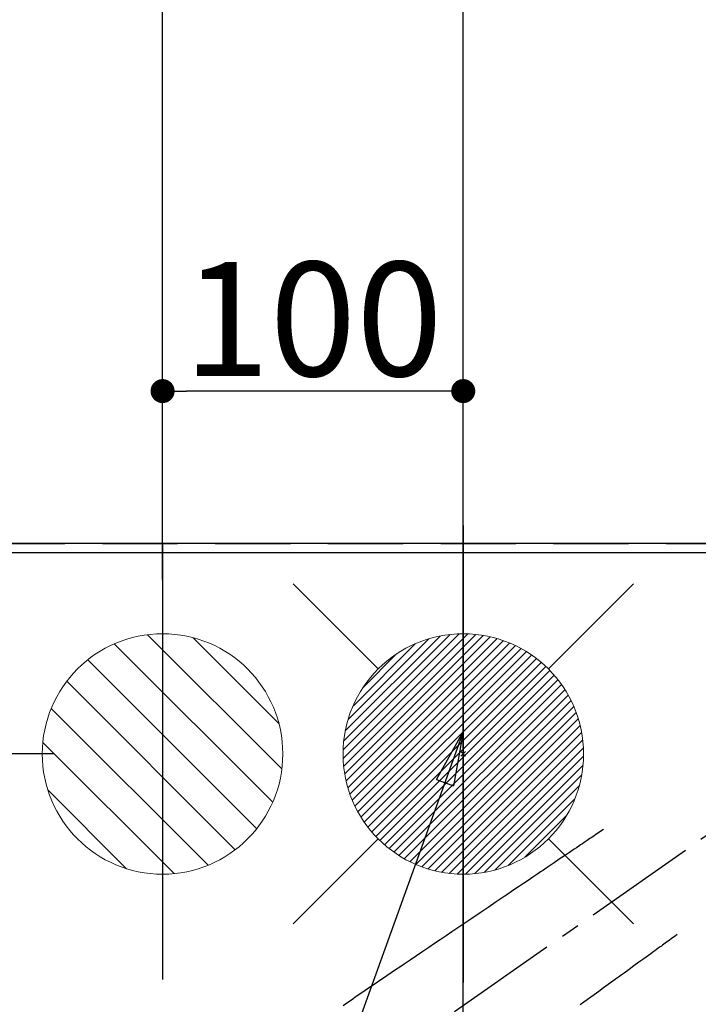
# Model space of a CAD drawing. Extents: x 0 to 26473, y -33085 to -24215.
# Drawn here: x 15557 to 15782, y -26203 to -25876 of the extents above; entities that cross this region are included whole.
import ezdxf

# ---------------------------------------------------------------- set-up
doc = ezdxf.new("R2010")
doc.units = 0
doc.header["$LTSCALE"] = 50
doc.header["$MEASUREMENT"] = 0
for name, pattern in [('CENTER2', [1.125, 0.75, -0.125, 0.125, -0.125]), ('DASHED', [0.75, 0.5, -0.25]), ('HIDDEN', [0.375, 0.25, -0.125])]:
    doc.linetypes.add(name, pattern=pattern)
doc.layers.get('0').update_dxf_attribs({"linetype": 'CONTINUOUS'})
doc.layers.get('DEFPOINTS').update_dxf_attribs({"color": 146, "linetype": 'CONTINUOUS'})
for name, color, linetype in [('111-壁仕上', 3, 'CONTINUOUS'), ('126-甲板', 2, 'CONTINUOUS'), ('150-機器', 8, 'CONTINUOUS'), ('160-文字', 254, 'CONTINUOUS'), ('166-寸法B', 11, 'CONTINUOUS')]:
    doc.layers.add(name, color=color, linetype=linetype)
doc.styles.add('KH001', font='txt')
doc.dimstyles.new('KH1xx015', dxfattribs={"dimscale": 10, "dimtxt": 3.8, "dimasz": 0.8, "dimexe": 0.3, "dimexo": 1.2, "dimgap": 0.5, "dimtad": 3, "dimdec": 1, "dimdsep": 46, "dimlunit": 6, "dimtxsty": 'KH001', "dimblk": 'DOT', "dimcen": 1, "dimdle": 1, "dimclrd": 256, "dimclre": 256, "dimclrt": 256, "dimadec": 0, "dimazin": 0, "dimtfac": 1, "dimtdec": 1, "dimtix": 1, "dimtmove": 2, "dimatfit": 3, "dimldrblk": 'CLOSEDBLANK', "dimfxl": 1, "dimtolj": 1, "dimtzin": 0, "dimlwd": -1, "dimlwe": -1, "dimarcsym": 0})
doc.dimstyles.new('KH1xx030', dxfattribs={"dimscale": 30, "dimtxt": 2, "dimasz": 0.6, "dimexe": 0.3, "dimexo": 1.2, "dimgap": 0.5, "dimtad": 3, "dimdec": 1, "dimdsep": 46, "dimlunit": 6, "dimtxsty": 'KH001', "dimblk": 'DOT', "dimcen": 1, "dimdle": 1, "dimclrd": 256, "dimclre": 256, "dimclrt": 256, "dimadec": 0, "dimazin": 0, "dimtfac": 1, "dimtdec": 1, "dimtix": 1, "dimtmove": 2, "dimatfit": 3, "dimldrblk": 'CLOSEDBLANK', "dimfxl": 1, "dimtolj": 1, "dimtzin": 0, "dimlwd": -1, "dimlwe": -1, "dimarcsym": 0})

# ---------------------------------------------------------------- blocks, each defined once
blk = doc.blocks.new('F402_H')
at = {"layer": '150-機器', "color": 13, "linetype": 'CENTER2'}
blk.add_line((0, 0), (244.02, -170.86), dxfattribs=at)
at = {"layer": '150-機器', "color": 13, "linetype": 'HIDDEN'}
for points in [[(73.36, -25.3), (73.88, -25.65), (74.39, -26), (74.9, -26.34), (75.41, -26.69), (75.92, -27.03), (76.43, -27.38), (76.94, -27.72), (77.45, -28.07), (77.89, -28.36), (78.32, -28.65), (78.75, -28.94), (79.18, -29.24), (79.78, -29.64), (80.39, -30.05), (80.99, -30.46), (81.6, -30.87), (82.37, -31.39), (83.14, -31.91), (83.92, -32.44), (84.69, -32.96), (86.38, -34.1), (88.06, -35.24), (89.75, -36.38), (91.44, -37.52), (92.39, -38.16), (93.34, -38.81), (94.29, -39.45), (95.24, -40.09), (96.83, -41.17), (98.43, -42.25), (100.02, -43.32), (101.61, -44.4), (102.8, -45.2), (103.98, -46), (105.17, -46.81), (106.36, -47.61), (109.05, -49.43), (111.74, -51.25), (114.43, -53.07), (117.13, -54.89), (118.8, -56.02), (120.47, -57.15), (122.14, -58.28), (123.82, -59.41), (125.72, -60.7), (127.63, -61.99), (129.53, -63.28), (131.44, -64.56), (133.5, -65.96), (135.56, -67.35), (137.63, -68.75), (139.69, -70.14), (141.11, -71.1), (142.54, -72.07), (143.96, -73.03), (145.38, -73.99), (146.57, -74.8), (147.76, -75.6), (148.95, -76.41), (150.15, -77.21), (150.98, -77.77), (151.8, -78.32), (152.63, -78.88), (153.45, -79.45), (154.27, -80.01), (155.09, -80.59), (155.9, -81.16), (156.72, -81.73), (157.53, -82.29), (158.34, -82.85), (159.15, -83.42), (159.95, -83.99)], [(48.87, -60.28), (49.37, -60.65), (49.87, -61.01), (50.37, -61.37), (50.87, -61.74), (51.37, -62.1), (51.87, -62.46), (52.37, -62.82), (52.87, -63.18), (53.29, -63.49), (53.71, -63.79), (54.13, -64.1), (54.55, -64.4), (55.14, -64.83), (55.73, -65.26), (56.32, -65.69), (56.92, -66.12), (57.67, -66.66), (58.43, -67.21), (59.18, -67.76), (59.94, -68.31), (61.59, -69.5), (63.23, -70.7), (64.88, -71.89), (66.53, -73.09), (67.46, -73.76), (68.39, -74.44), (69.32, -75.11), (70.25, -75.79), (71.81, -76.91), (73.36, -78.04), (74.92, -79.17), (76.47, -80.3), (77.63, -81.14), (78.79, -81.98), (79.95, -82.82), (81.11, -83.66)]]:
    blk.add_lwpolyline(points, dxfattribs=at)
blk = doc.blocks.new('_Dot')
at = {"color": 0, "linetype": 'ByBlock', "lineweight": -2}
blk.add_line((-0.5, 0), (-1, 0), dxfattribs=at)
at = {"color": 0, "linetype": 'ByBlock', "const_width": 0.5}
blk.add_lwpolyline([(-0.25, 0, 1), (0.25, 0, 1)], format="xyb", close=True, dxfattribs=at)
blk = doc.blocks.new('*D117')
at = {"layer": 'DEFPOINTS', "transparency": 16777216}
for p, q in [((15604.28, -26062), (15604.28, -25996.32)), ((15704.27, -26266.77), (15704.27, -25996.32)), ((15696.27, -25999.32), (15612.28, -25999.32))]:
    blk.add_line(p, q, dxfattribs=at)
at = {"layer": 'DEFPOINTS', "color": 0, "transparency": 16777216}
for p in [(15604.28, -25999.32), (15604.28, -26074), (15704.27, -26278.77)]:
    blk.add_point(p, dxfattribs=at)
at = {"layer": 'DEFPOINTS', "transparency": 16777216, "xscale": 8, "yscale": 8, "zscale": 8, "rotation": 180}
blk.add_blockref('_Dot', (15604.28, -25999.32), dxfattribs=at)
at = {"layer": 'DEFPOINTS', "transparency": 16777216, "xscale": 8, "yscale": 8, "zscale": 8}
blk.add_blockref('_Dot', (15704.27, -25999.32), dxfattribs=at)
at = {"layer": 'DEFPOINTS', "transparency": 16777216, "insert": (15654.28, -25975.32), "char_height": 38, "attachment_point": 5, "style": 'KH001'}
blk.add_mtext('\\A1;100', dxfattribs=at)
blk = doc.blocks.new('_ClosedBlank')
at = {"color": 0, "linetype": 'ByBlock', "lineweight": -2}
for p, q in [((-1, 0.167), (0, 0)), ((-1, 0.167), (-1, -0.167)), ((0, 0), (-1, -0.167))]:
    blk.add_line(p, q, dxfattribs=at)
blk = doc.blocks.new('*D121')
at = {"layer": '166-寸法B', "transparency": 16777216}
for p, q in [((15604.28, -26026), (15604.28, -24979.88)), ((17706.28, -26017.06), (17706.28, -24979.88)), ((15622.28, -24988.88), (17688.28, -24988.88))]:
    blk.add_line(p, q, dxfattribs=at)
at = {"layer": 'DEFPOINTS', "color": 0, "transparency": 16777216}
for p in [(17706.28, -24988.88), (17706.28, -26053.06), (15604.28, -26062)]:
    blk.add_point(p, dxfattribs=at)
at = {"layer": '166-寸法B', "transparency": 16777216, "xscale": 18, "yscale": 18, "zscale": 18, "rotation": 180}
blk.add_blockref('_Dot', (15604.28, -24988.88), dxfattribs=at)
at = {"layer": '166-寸法B', "transparency": 16777216, "xscale": 18, "yscale": 18, "zscale": 18}
blk.add_blockref('_Dot', (17706.28, -24988.88), dxfattribs=at)
at = {"layer": '166-寸法B', "transparency": 16777216, "insert": (16655.28, -24940.08), "char_height": 60, "attachment_point": 5, "style": 'KH001'}
blk.add_mtext('\\A1;2,102', dxfattribs=at)
blk = doc.blocks.new('*D129')
at = {"layer": '166-寸法B', "transparency": 16777216}
for p, q in [((15704.27, -26017.06), (15704.27, -25249.88)), ((15824.28, -25947.84), (15824.28, -25249.88)), ((15686.27, -25258.88), (15668.27, -25258.88)), ((15824.28, -25258.88), (15704.27, -25258.88)), ((15842.28, -25258.88), (15860.28, -25258.88))]:
    blk.add_line(p, q, dxfattribs=at)
at = {"layer": 'DEFPOINTS', "color": 0, "transparency": 16777216}
for p in [(15704.27, -25258.88), (15824.28, -25983.84), (15704.27, -26053.06)]:
    blk.add_point(p, dxfattribs=at)
at = {"layer": '166-寸法B', "transparency": 16777216, "xscale": 18, "yscale": 18, "zscale": 18}
blk.add_blockref('_Dot', (15704.27, -25258.88), dxfattribs=at)
at = {"layer": '166-寸法B', "transparency": 16777216, "xscale": 18, "yscale": 18, "zscale": 18, "rotation": 180}
blk.add_blockref('_Dot', (15824.28, -25258.88), dxfattribs=at)
at = {"layer": '166-寸法B', "transparency": 16777216, "insert": (15764.28, -25213.88), "char_height": 60, "attachment_point": 5, "style": 'KH001'}
blk.add_mtext('\\A1;120', dxfattribs=at)
blk = doc.blocks.new('排水')
at = {"layer": '160-文字', "linetype": 'Continuous', "lineweight": 20}
h = blk.add_hatch(dxfattribs=at)
h.set_pattern_fill('ANSI31', color=4, scale=80, style=0)
h.set_pattern_definition([(45, (-328326.697, -8772.747), (-7.0710678, 7.0710678), [])])
edge = h.paths.add_edge_path()
edge.add_arc((0, 0), 40, 0, 360)
at = {"layer": '160-文字', "color": 4, "linetype": 'Continuous', "lineweight": 20}
blk.add_circle((0, 0), 40, dxfattribs=at)
blk = doc.blocks.new('給湯')
at = {"layer": '160-文字', "color": 4, "linetype": 'Continuous', "lineweight": 20}
for p, q in [((-56.57, 56.57), (-28.28, 28.28)), ((28.28, 28.28), (56.57, 56.57)), ((-39.98, 1.34), (-1.34, 39.98)), ((-39.97, -1.48), (1.48, 39.97)), ((-39.79, -4.12), (4.12, 39.79)), ((-39.76, 4.39), (-4.39, 39.76)), ((-39.45, -6.61), (6.61, 39.45)), ((-39.25, 7.73), (-7.73, 39.25)), ((-38.98, -8.97), (8.97, 38.98)), ((-38.4, -11.22), (11.22, 38.4)), ((-38.31, 11.49), (-11.49, 38.31)), ((-37.71, -13.35), (13.35, 37.7)), ((-36.92, -15.4), (15.4, 36.92)), ((-36.68, 15.96), (-15.96, 36.68)), ((-36.04, -17.35), (17.35, 36.04)), ((-35.08, -19.22), (19.22, 35.08)), ((-34.04, -21), (21, 34.04)), ((-33.29, 22.17), (-22.17, 33.29)), ((-32.93, -22.72), (22.72, 32.92)), ((-31.73, -24.35), (24.35, 31.73)), ((-30.47, -25.92), (25.92, 30.47)), ((-29.13, -27.41), (27.41, 29.13)), ((-27.73, -28.83), (28.83, 27.73)), ((-26.25, -30.18), (30.18, 26.25)), ((-24.7, -31.46), (31.46, 24.7)), ((-23.08, -32.67), (32.67, 23.08)), ((-21.39, -33.8), (33.8, 21.39)), ((-19.61, -34.86), (34.86, 19.61)), ((-17.76, -35.84), (35.84, 17.76)), ((-15.83, -36.73), (36.73, 15.83)), ((-13.81, -37.54), (37.54, 13.81)), ((-11.69, -38.25), (38.25, 11.69)), ((-9.47, -38.86), (38.86, 9.47)), ((-7.14, -39.36), (39.36, 7.14)), ((-4.68, -39.73), (39.72, 4.68)), ((-2.07, -39.95), (39.95, 2.07)), ((0.77, 0.77), (-0.77, -0.77)), ((-0.77, 0.77), (0.77, -0.77)), ((0.71, -39.99), (39.99, -0.71)), ((3.7, -39.83), (39.83, -3.7)), ((6.97, -39.39), (39.39, -6.97)), ((10.62, -38.56), (38.56, -10.62)), ((14.89, -37.12), (37.12, -14.89)), ((20.49, -34.35), (34.35, -20.49)), ((-56.57, -56.57), (-28.28, -28.28)), ((28.28, -28.28), (56.57, -56.57))]:
    blk.add_line(p, q, dxfattribs=at)
blk.add_circle((0, 0), 40, dxfattribs=at)
blk = doc.blocks.new('*D131')
at = {"layer": '166-寸法B', "transparency": 16777216}
for p, q in [((15505.94, -25920.49), (15505.94, -26050.06)), ((15568.27, -26050.06), (15496.94, -26050.06)), ((15505.94, -26102.06), (15505.94, -26068.06)), ((15568.27, -26120.06), (15496.94, -26120.06))]:
    blk.add_line(p, q, dxfattribs=at)
at = {"layer": 'DEFPOINTS', "color": 0, "transparency": 16777216}
for p in [(15505.94, -26050.06), (15604.27, -26050.06), (15604.27, -26120.06)]:
    blk.add_point(p, dxfattribs=at)
at = {"layer": '166-寸法B', "transparency": 16777216, "xscale": 18, "yscale": 18, "zscale": 18}
for p, rotation in [((15505.94, -26050.06), 90), ((15505.94, -26120.06), 270)]:
    blk.add_blockref('_Dot', p, dxfattribs=dict(at, rotation=rotation))
at = {"layer": '166-寸法B', "transparency": 16777216, "insert": (15460.94, -25970.51), "char_height": 60, "attachment_point": 5, "rotation": 90, "style": 'KH001'}
blk.add_mtext('\\A1;70', dxfattribs=at)

msp = doc.modelspace()

# ---------------------------------------------------------------- linework, layer by layer
at = {"layer": '111-壁仕上', "ltscale": 2}
msp.add_line((18840.47, -26050.06), (14640.63, -26050.06), dxfattribs=at)
at = {"layer": '126-甲板'}
msp.add_lwpolyline([(15412.28, -26053.06), (17706.28, -26053.06), (17706.28, -26700.06), (15412.28, -26700.06)], close=True, dxfattribs=at)
at = {"layer": 'DEFPOINTS'}
for p, q in [((15704.29, -26043.99), (15704.29, -26196.13)), ((15604.27, -26050.06), (15604.27, -26195.06))]:
    msp.add_line(p, q, dxfattribs=at)
at = {"layer": 'DEFPOINTS', "linetype": 'DASHED'}
msp.add_lwpolyline([(16184.28, -26690.06), (15434.28, -26690.06), (15434.28, -26050.06), (16184.28, -26050.06)], close=True, dxfattribs=at)

# ---------------------------------------------------------------- block references
at = {"layer": '150-機器', "xscale": -1}
msp.add_blockref('F402_H', (15824.28, -26119.87), dxfattribs=at)
at = {"layer": '160-文字'}
msp.add_blockref('給湯', (15704.29, -26120.06), dxfattribs=at)
at = {"layer": '160-文字', "xscale": -1}
msp.add_blockref('排水', (15604.27, -26120.06), dxfattribs=at)

# ---------------------------------------------------------------- dimensions: what is measured, and where the dimension line sits
at = {"layer": '166-寸法B'}
for base, p1, p2, picture, middle in [((17706.28, -24988.88), (15604.28, -26062), (17706.28, -26053.06), '*D121', (16655.28, -24940.08)), ((15704.27, -25258.88), (15824.28, -25983.84), (15704.27, -26053.06), '*D129', (15764.28, -25213.88))]:
    dim = msp.add_linear_dim(base=base, p1=p1, p2=p2, angle=180, dimstyle='KH1xx030', dxfattribs=at)
    dim.commit()
    dim.dimension.update_dxf_attribs({"geometry": picture, "text_midpoint": middle})
dim = msp.add_linear_dim(base=(15505.94, -26050.06), p1=(15604.27, -26120.06), p2=(15604.27, -26050.06), angle=90, dimstyle='KH1xx030', override={"dimtmove": 1}, dxfattribs=at)
dim.commit()
dim.dimension.update_dxf_attribs({"geometry": '*D131', "text_midpoint": (15554.42, -25970.51), "dimtype": 128})
at = {"layer": 'DEFPOINTS'}
dim = msp.add_linear_dim(base=(15604.28, -25999.32), p1=(15704.27, -26278.77), p2=(15604.28, -26074), angle=180, dimstyle='KH1xx015', dxfattribs=at)
dim.commit()
dim.dimension.update_dxf_attribs({"geometry": '*D117', "text_midpoint": (15654.28, -25975.32)})

# ---------------------------------------------------------------- leaders
at = {"layer": '160-文字', "annotation_type": 0, "has_hookline": 1, "hookline_direction": 1, "text_width": 963.96}
msp.add_leader([(15704.29, -26112.68), (15249.73, -27372.66), (15231.73, -27372.66)], dimstyle='KH1xx030', override={"dimgap": 0.5, "dimtad": 1}, dxfattribs=at)
at = {"layer": '160-文字'}
msp.add_leader([(15944.29, -26120.06), (15249.73, -27372.66)], dimstyle='KH1xx030', override={"dimgap": 0.5, "dimtad": 1}, dxfattribs=at)

doc.saveas('drawing.dxf')
